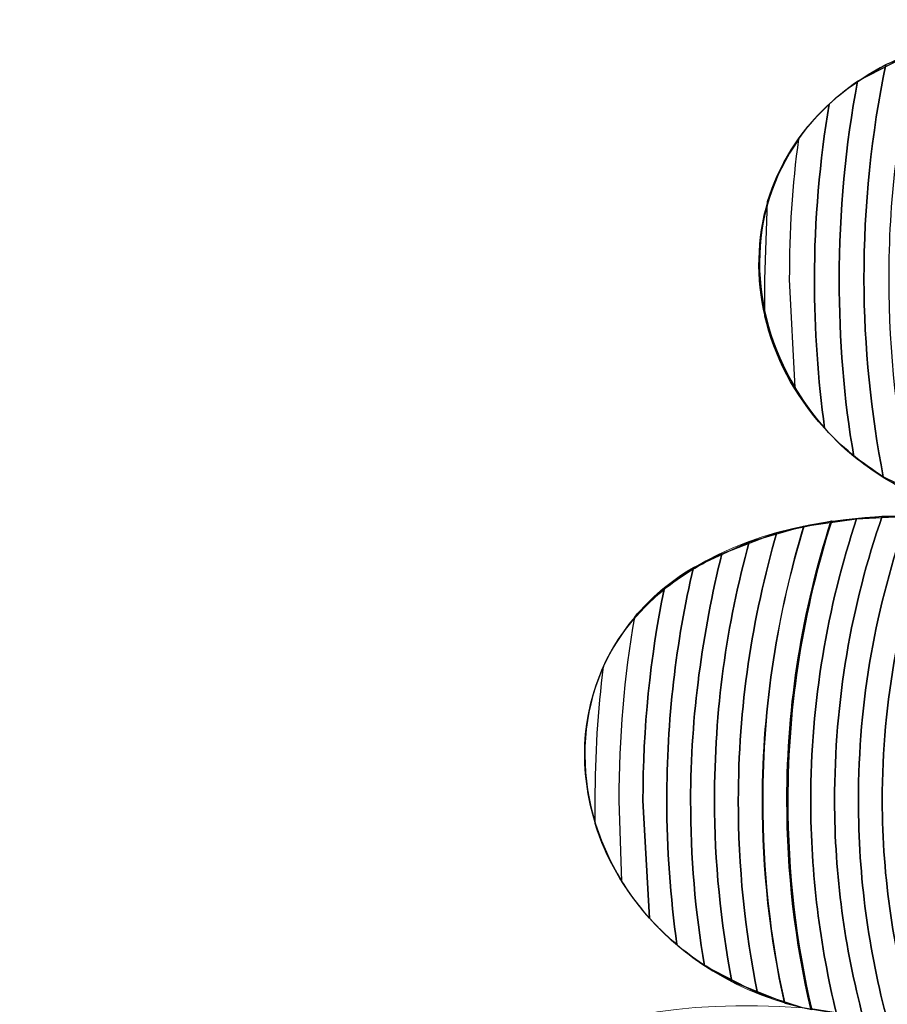
# Model space of a CAD drawing. Units: centimetres. Extents: x -29.38 to -21.05, y 2 to 9.44.
# Drawn here: x -23.42 to -23.41, y 7.55 to 7.56 of the extents above; entities that cross this region are included whole.
import ezdxf

# ---------------------------------------------------------------- set-up
doc = ezdxf.new("R2010")
doc.units = ezdxf.units.CM
doc.header["$MEASUREMENT"] = 0
doc.layers.add('layer 1', color=7, linetype='Continuous')

msp = doc.modelspace()

# ---------------------------------------------------------------- linework, layer by layer
at = {"layer": 'layer 1', "color": 242, "lineweight": 20}
msp.add_open_spline([(-27.02478, 9.44164), (-26.79606, 9.44164), (-26.57402, 9.44164), (-26.3453, 9.44164), (-26.3453, 9.44164), (-25.90153, 9.44164), (-25.50285, 9.24887), (-25.22824, 8.94256), (-25.22824, 8.94256), (-25.21374, 8.94297), (-25.19919, 8.94324), (-25.18459, 8.94324), (-25.18459, 8.94324), (-25.09846, 8.94324), (-25.01405, 8.93588), (-24.93188, 8.92194), (-24.93188, 8.92194), (-24.65684, 9.2402), (-24.25029, 9.44163), (-23.79664, 9.44163), (-23.79664, 9.44163), (-23.58065, 9.44163), (-23.37028, 9.44163), (-23.1543, 9.44163), (-23.1543, 9.44163), (-22.3563, 9.44163), (-21.70396, 8.81846), (-21.6571, 8.03223), (-21.6571, 8.03223), (-21.60347, 7.87793), (-21.57425, 7.7122), (-21.57425, 7.53963), (-21.57425, 7.53963), (-21.57425, 7.39965), (-21.59346, 7.26418), (-21.62934, 7.13565), (-21.62934, 7.13565), (-21.61899, 7.09854), (-21.61006, 7.06084), (-21.60254, 7.02263), (-21.60254, 7.02263), (-21.26595, 6.74756), (-21.05107, 6.32918), (-21.05107, 5.86059), (-21.05107, 5.86059), (-21.05107, 4.97973), (-21.07482, 4.49218), (-21.07482, 3.50164), (-21.07482, 3.50164), (-21.07482, 2.67321), (-21.74639, 2.00164), (-22.57482, 2.00164), (-22.57482, 2.00164), (-22.94546, 2.00164), (-23.28737, 2.00164), (-23.65801, 2.00164), (-23.65801, 2.00164), (-24.48644, 2.00164), (-25.15801, 2.67321), (-25.15801, 3.50164), (-25.15801, 3.50164), (-25.15801, 4.45628), (-25.17905, 4.94433), (-25.18045, 5.77405), (-25.18045, 5.77405), (-25.33475, 5.60028), (-25.52876, 5.4626), (-25.74828, 5.37525), (-25.74828, 5.37525), (-25.81296, 5.05106), (-25.98215, 4.7646), (-26.21919, 4.55239), (-26.21919, 4.55239), (-26.21919, 4.55239), (-26.21919, 2.94677), (-26.21919, 2.94677), (-26.21919, 2.94677), (-26.21919, 2.44361), (-26.63086, 2.03194), (-27.13402, 2.03194), (-27.13402, 2.03194), (-27.13402, 2.03194), (-27.80436, 2.03194), (-27.80436, 2.03194), (-27.80436, 2.03194), (-28.30752, 2.03194), (-28.71919, 2.44361), (-28.71919, 2.94677), (-28.71919, 2.94677), (-28.71919, 2.94677), (-28.71919, 4.67851), (-28.71919, 4.67851), (-28.71919, 4.67851), (-29.11534, 4.94849), (-29.37549, 5.40326), (-29.37549, 5.91883), (-29.37549, 5.91883), (-29.37549, 6.49304), (-29.37549, 6.96048), (-29.37549, 7.5347), (-29.37549, 7.5347), (-29.37549, 8.29917), (-28.80362, 8.93003), (-28.06434, 9.0229), (-28.06434, 9.0229), (-27.79472, 9.28219), (-27.42839, 9.44164), (-27.02478, 9.44164)], degree=3, knots=[0, 0, 0, 0, 0.035714, 0.035714, 0.035714, 0.035714, 0.071429, 0.071429, 0.071429, 0.071429, 0.107143, 0.107143, 0.107143, 0.107143, 0.142857, 0.142857, 0.142857, 0.142857, 0.178571, 0.178571, 0.178571, 0.178571, 0.214286, 0.214286, 0.214286, 0.214286, 0.25, 0.25, 0.25, 0.25, 0.285714, 0.285714, 0.285714, 0.285714, 0.321429, 0.321429, 0.321429, 0.321429, 0.357143, 0.357143, 0.357143, 0.357143, 0.392857, 0.392857, 0.392857, 0.392857, 0.428571, 0.428571, 0.428571, 0.428571, 0.464286, 0.464286, 0.464286, 0.464286, 0.5, 0.5, 0.5, 0.5, 0.535714, 0.535714, 0.535714, 0.535714, 0.571429, 0.571429, 0.571429, 0.571429, 0.607143, 0.607143, 0.607143, 0.607143, 0.642857, 0.642857, 0.642857, 0.642857, 0.678571, 0.678571, 0.678571, 0.678571, 0.714286, 0.714286, 0.714286, 0.714286, 0.75, 0.75, 0.75, 0.75, 0.785714, 0.785714, 0.785714, 0.785714, 0.821429, 0.821429, 0.821429, 0.821429, 0.857143, 0.857143, 0.857143, 0.857143, 0.892857, 0.892857, 0.892857, 0.892857, 0.928571, 0.928571, 0.928571, 0.928571, 1, 1, 1, 1], dxfattribs=at)
at = {"layer": 'layer 1', "color": 7, "lineweight": 0}
msp.add_open_spline([(-23.79664, 7.61901), (-23.79664, 7.61901), (-23.79664, 7.53835), (-23.79664, 7.53835), (-23.79664, 7.53835), (-23.79664, 7.53835), (-23.1543, 7.53835), (-23.1543, 7.53835), (-23.1543, 7.53835), (-23.1543, 7.53835), (-23.1543, 7.61901), (-23.1543, 7.61901), (-23.1543, 7.61901), (-23.1543, 7.61901), (-23.79664, 7.61901), (-23.79664, 7.61901)], degree=3, knots=[0, 0, 0, 0, 0.2, 0.2, 0.2, 0.2, 0.4, 0.4, 0.4, 0.4, 0.6, 0.6, 0.6, 0.6, 1, 1, 1, 1], dxfattribs=at)
at = {"layer": 'layer 1', "color": 250, "lineweight": 5}
for points in [[(-23.39243, 7.55864), (-23.39516, 7.5591), (-23.3979, 7.55952), (-23.40061, 7.55993), (-23.40061, 7.55993), (-23.40335, 7.56035), (-23.40608, 7.56081), (-23.40883, 7.56122), (-23.40883, 7.56122), (-23.41208, 7.56203), (-23.41229, 7.56699), (-23.40694, 7.56656), (-23.40694, 7.56656), (-23.4042, 7.56615), (-23.4015, 7.56569), (-23.39876, 7.56527), (-23.39876, 7.56527), (-23.39606, 7.56486), (-23.39336, 7.56444), (-23.39063, 7.56398), (-23.39063, 7.56398), (-23.38666, 7.56254), (-23.38868, 7.55842), (-23.39243, 7.55864)], [(-23.39425, 7.55327), (-23.39702, 7.55372), (-23.39975, 7.55418), (-23.4025, 7.55459), (-23.4025, 7.55459), (-23.4052, 7.55501), (-23.40793, 7.55547), (-23.41071, 7.55588), (-23.41071, 7.55588), (-23.41398, 7.55665), (-23.41421, 7.56164), (-23.40883, 7.56122), (-23.40883, 7.56122), (-23.40608, 7.56081), (-23.40335, 7.56035), (-23.40061, 7.55993), (-23.40061, 7.55993), (-23.3979, 7.55952), (-23.39522, 7.55906), (-23.39244, 7.5586), (-23.39244, 7.5586), (-23.38848, 7.55716), (-23.3905, 7.55305), (-23.39425, 7.55327)], [(-23.39606, 7.54793), (-23.39883, 7.54839), (-23.40158, 7.5488), (-23.40436, 7.54921), (-23.40436, 7.54921), (-23.4071, 7.54962), (-23.40983, 7.55009), (-23.41257, 7.5505), (-23.41257, 7.5505), (-23.4159, 7.55131), (-23.41611, 7.55626), (-23.41073, 7.55584), (-23.41073, 7.55584), (-23.40798, 7.55543), (-23.40522, 7.55496), (-23.40251, 7.55455), (-23.40251, 7.55455), (-23.39977, 7.55414), (-23.39702, 7.55372), (-23.39425, 7.55327), (-23.39425, 7.55327), (-23.39023, 7.55182), (-23.39235, 7.54771), (-23.39606, 7.54793)], [(-23.39791, 7.54255), (-23.40068, 7.543), (-23.40342, 7.54346), (-23.4062, 7.54388), (-23.4062, 7.54388), (-23.40895, 7.54428), (-23.41167, 7.54475), (-23.41446, 7.54516), (-23.41446, 7.54516), (-23.4178, 7.54593), (-23.41799, 7.55092), (-23.41257, 7.5505), (-23.41257, 7.5505), (-23.40983, 7.55009), (-23.4071, 7.54962), (-23.40436, 7.54921), (-23.40436, 7.54921), (-23.40158, 7.5488), (-23.39885, 7.54834), (-23.39608, 7.54789), (-23.39608, 7.54789), (-23.39206, 7.54644), (-23.3941, 7.54237), (-23.39791, 7.54255)]]:
    msp.add_open_spline(points, degree=3, knots=[0, 0, 0, 0, 0.142857, 0.142857, 0.142857, 0.142857, 0.285714, 0.285714, 0.285714, 0.285714, 0.428571, 0.428571, 0.428571, 0.428571, 0.571429, 0.571429, 0.571429, 0.571429, 0.714286, 0.714286, 0.714286, 0.714286, 1, 1, 1, 1], dxfattribs=at)
at = {"layer": 'layer 1', "color": 254}
for points, knots in [([(-23.41166, 7.56078), (-23.41182, 7.56003), (-23.4119, 7.55924), (-23.4119, 7.55844), (-23.4119, 7.55844), (-23.4119, 7.5577), (-23.41182, 7.55698), (-23.41169, 7.55629), (-23.41169, 7.55629), (-23.41169, 7.55629), (-23.41108, 7.55599), (-23.41108, 7.55599), (-23.41108, 7.55599), (-23.41126, 7.55678), (-23.41136, 7.5576), (-23.41136, 7.55844), (-23.41136, 7.55844), (-23.41136, 7.55933), (-23.41125, 7.5602), (-23.41105, 7.56103), (-23.41105, 7.56103), (-23.41105, 7.56103), (-23.41166, 7.56078), (-23.41166, 7.56078)], [0, 0, 0, 0, 0.142857, 0.142857, 0.142857, 0.142857, 0.285714, 0.285714, 0.285714, 0.285714, 0.428571, 0.428571, 0.428571, 0.428571, 0.571429, 0.571429, 0.571429, 0.571429, 0.714286, 0.714286, 0.714286, 0.714286, 1, 1, 1, 1]), ([(-23.41197, 7.5606), (-23.4121, 7.5599), (-23.41217, 7.55918), (-23.41217, 7.55844), (-23.41217, 7.55844), (-23.41217, 7.55778), (-23.41212, 7.55714), (-23.41201, 7.55651), (-23.41201, 7.55651), (-23.41182, 7.55636), (-23.41161, 7.55622), (-23.41138, 7.55611), (-23.41138, 7.55611), (-23.41154, 7.55686), (-23.41163, 7.55764), (-23.41163, 7.55844), (-23.41163, 7.55844), (-23.41163, 7.55929), (-23.41153, 7.56012), (-23.41135, 7.56092), (-23.41135, 7.56092), (-23.41135, 7.56092), (-23.41197, 7.5606), (-23.41197, 7.5606)], [0, 0, 0, 0, 0.142857, 0.142857, 0.142857, 0.142857, 0.285714, 0.285714, 0.285714, 0.285714, 0.428571, 0.428571, 0.428571, 0.428571, 0.571429, 0.571429, 0.571429, 0.571429, 0.714286, 0.714286, 0.714286, 0.714286, 1, 1, 1, 1]), ([(-23.41228, 7.56035), (-23.41238, 7.55973), (-23.41244, 7.55909), (-23.41244, 7.55844), (-23.41244, 7.55844), (-23.41244, 7.55789), (-23.4124, 7.55735), (-23.41233, 7.55682), (-23.41233, 7.55682), (-23.41215, 7.55662), (-23.41193, 7.55644), (-23.41169, 7.55629), (-23.41169, 7.55629), (-23.41182, 7.55698), (-23.4119, 7.5577), (-23.4119, 7.55844), (-23.4119, 7.55844), (-23.4119, 7.55924), (-23.41182, 7.56003), (-23.41166, 7.56078), (-23.41166, 7.56078), (-23.4119, 7.56065), (-23.41211, 7.56051), (-23.41228, 7.56035)], [0, 0, 0, 0, 0.142857, 0.142857, 0.142857, 0.142857, 0.285714, 0.285714, 0.285714, 0.285714, 0.428571, 0.428571, 0.428571, 0.428571, 0.571429, 0.571429, 0.571429, 0.571429, 0.714286, 0.714286, 0.714286, 0.714286, 1, 1, 1, 1]), ([(-23.41261, 7.55997), (-23.41268, 7.55947), (-23.41271, 7.55896), (-23.41271, 7.55844), (-23.41271, 7.55844), (-23.41271, 7.55844), (-23.41265, 7.55726), (-23.41265, 7.55726), (-23.41265, 7.55726), (-23.41248, 7.55699), (-23.41227, 7.55672), (-23.41201, 7.55651), (-23.41201, 7.55651), (-23.41212, 7.55714), (-23.41217, 7.55778), (-23.41217, 7.55844), (-23.41217, 7.55844), (-23.41217, 7.55918), (-23.4121, 7.5599), (-23.41197, 7.5606), (-23.41197, 7.5606), (-23.41223, 7.56042), (-23.41245, 7.5602), (-23.41261, 7.55997)], [0, 0, 0, 0, 0.142857, 0.142857, 0.142857, 0.142857, 0.285714, 0.285714, 0.285714, 0.285714, 0.428571, 0.428571, 0.428571, 0.428571, 0.571429, 0.571429, 0.571429, 0.571429, 0.714286, 0.714286, 0.714286, 0.714286, 1, 1, 1, 1]), ([(-23.41295, 7.55929), (-23.41295, 7.55929), (-23.41298, 7.55844), (-23.41298, 7.55844), (-23.41298, 7.55844), (-23.41298, 7.55844), (-23.41298, 7.55804), (-23.41298, 7.55804), (-23.41298, 7.55804), (-23.41288, 7.5576), (-23.41266, 7.55718), (-23.41233, 7.55682), (-23.41233, 7.55682), (-23.4124, 7.55735), (-23.41244, 7.55789), (-23.41244, 7.55844), (-23.41244, 7.55844), (-23.41244, 7.55909), (-23.41238, 7.55973), (-23.41228, 7.56035), (-23.41228, 7.56035), (-23.41261, 7.56004), (-23.41283, 7.55968), (-23.41295, 7.55929)], [0, 0, 0, 0, 0.142857, 0.142857, 0.142857, 0.142857, 0.285714, 0.285714, 0.285714, 0.285714, 0.428571, 0.428571, 0.428571, 0.428571, 0.571429, 0.571429, 0.571429, 0.571429, 0.714286, 0.714286, 0.714286, 0.714286, 1, 1, 1, 1]), ([(-23.41265, 7.55726), (-23.41316, 7.55811), (-23.41319, 7.55915), (-23.41261, 7.55997), (-23.41261, 7.55997), (-23.41268, 7.55947), (-23.41271, 7.55896), (-23.41271, 7.55844), (-23.41271, 7.55844), (-23.41271, 7.55844), (-23.41265, 7.55726), (-23.41265, 7.55726)], [0, 0, 0, 0, 0.25, 0.25, 0.25, 0.25, 0.5, 0.5, 0.5, 0.5, 1, 1, 1, 1]), ([(-23.41298, 7.55804), (-23.41308, 7.55845), (-23.41307, 7.55888), (-23.41295, 7.55929), (-23.41295, 7.55929), (-23.41295, 7.55929), (-23.41298, 7.55844), (-23.41298, 7.55844), (-23.41298, 7.55844), (-23.41298, 7.55844), (-23.41298, 7.55804), (-23.41298, 7.55804)], [0, 0, 0, 0, 0.25, 0.25, 0.25, 0.25, 0.5, 0.5, 0.5, 0.5, 1, 1, 1, 1]), ([(-23.41226, 7.5558), (-23.41257, 7.55484), (-23.41274, 7.55382), (-23.41274, 7.55276), (-23.41274, 7.55276), (-23.41274, 7.55198), (-23.41265, 7.55122), (-23.41248, 7.55049), (-23.41248, 7.55049), (-23.41248, 7.55049), (-23.41191, 7.5504), (-23.41191, 7.5504), (-23.41191, 7.5504), (-23.41211, 7.55116), (-23.41222, 7.55194), (-23.41222, 7.55276), (-23.41222, 7.55276), (-23.41222, 7.55384), (-23.41204, 7.55489), (-23.4117, 7.55586), (-23.4117, 7.55586), (-23.4117, 7.55586), (-23.41226, 7.5558), (-23.41226, 7.5558)], [0, 0, 0, 0, 0.142857, 0.142857, 0.142857, 0.142857, 0.285714, 0.285714, 0.285714, 0.285714, 0.428571, 0.428571, 0.428571, 0.428571, 0.571429, 0.571429, 0.571429, 0.571429, 0.714286, 0.714286, 0.714286, 0.714286, 1, 1, 1, 1]), ([(-23.41198, 7.55583), (-23.4123, 7.55487), (-23.41248, 7.55383), (-23.41248, 7.55276), (-23.41248, 7.55276), (-23.41248, 7.55196), (-23.41238, 7.55118), (-23.4122, 7.55044), (-23.4122, 7.55044), (-23.4122, 7.55044), (-23.41164, 7.55035), (-23.41164, 7.55035), (-23.41164, 7.55035), (-23.41185, 7.55112), (-23.41196, 7.55193), (-23.41196, 7.55276), (-23.41196, 7.55276), (-23.41196, 7.55385), (-23.41177, 7.55489), (-23.41142, 7.55586), (-23.41142, 7.55586), (-23.41142, 7.55586), (-23.41198, 7.55583), (-23.41198, 7.55583)], [0, 0, 0, 0, 0.142857, 0.142857, 0.142857, 0.142857, 0.285714, 0.285714, 0.285714, 0.285714, 0.428571, 0.428571, 0.428571, 0.428571, 0.571429, 0.571429, 0.571429, 0.571429, 0.714286, 0.714286, 0.714286, 0.714286, 1, 1, 1, 1]), ([(-23.4117, 7.55586), (-23.41204, 7.55489), (-23.41222, 7.55384), (-23.41222, 7.55276), (-23.41222, 7.55276), (-23.41222, 7.55194), (-23.41211, 7.55116), (-23.41191, 7.5504), (-23.41191, 7.5504), (-23.41191, 7.5504), (-23.41135, 7.55031), (-23.41135, 7.55031), (-23.41135, 7.55031), (-23.41157, 7.55109), (-23.4117, 7.55191), (-23.4117, 7.55276), (-23.4117, 7.55276), (-23.4117, 7.55385), (-23.4115, 7.55489), (-23.41114, 7.55586), (-23.41114, 7.55586), (-23.41114, 7.55586), (-23.4117, 7.55586), (-23.4117, 7.55586)], [0, 0, 0, 0, 0.142857, 0.142857, 0.142857, 0.142857, 0.285714, 0.285714, 0.285714, 0.285714, 0.428571, 0.428571, 0.428571, 0.428571, 0.571429, 0.571429, 0.571429, 0.571429, 0.714286, 0.714286, 0.714286, 0.714286, 1, 1, 1, 1]), ([(-23.41142, 7.55586), (-23.41177, 7.55489), (-23.41196, 7.55385), (-23.41196, 7.55276), (-23.41196, 7.55276), (-23.41196, 7.55193), (-23.41185, 7.55112), (-23.41164, 7.55035), (-23.41164, 7.55035), (-23.41164, 7.55035), (-23.41107, 7.55027), (-23.41107, 7.55027), (-23.41107, 7.55027), (-23.41131, 7.55106), (-23.41144, 7.55189), (-23.41144, 7.55276), (-23.41144, 7.55276), (-23.41144, 7.55385), (-23.41123, 7.55489), (-23.41086, 7.55585), (-23.41086, 7.55585), (-23.41086, 7.55585), (-23.41142, 7.55586), (-23.41142, 7.55586)], [0, 0, 0, 0, 0.142857, 0.142857, 0.142857, 0.142857, 0.285714, 0.285714, 0.285714, 0.285714, 0.428571, 0.428571, 0.428571, 0.428571, 0.571429, 0.571429, 0.571429, 0.571429, 0.714286, 0.714286, 0.714286, 0.714286, 1, 1, 1, 1]), ([(-23.41114, 7.55586), (-23.4115, 7.55489), (-23.4117, 7.55385), (-23.4117, 7.55276), (-23.4117, 7.55276), (-23.4117, 7.55191), (-23.41157, 7.55109), (-23.41135, 7.55031), (-23.41135, 7.55031), (-23.41135, 7.55031), (-23.41078, 7.55022), (-23.41078, 7.55022), (-23.41078, 7.55022), (-23.41103, 7.55102), (-23.41118, 7.55187), (-23.41118, 7.55276), (-23.41118, 7.55276), (-23.41118, 7.55384), (-23.41097, 7.55487), (-23.4106, 7.55582), (-23.4106, 7.55582), (-23.4106, 7.55582), (-23.41073, 7.55584), (-23.41073, 7.55584), (-23.41073, 7.55584), (-23.41073, 7.55584), (-23.41114, 7.55586), (-23.41114, 7.55586)], [0, 0, 0, 0, 0.125, 0.125, 0.125, 0.125, 0.25, 0.25, 0.25, 0.25, 0.375, 0.375, 0.375, 0.375, 0.5, 0.5, 0.5, 0.5, 0.625, 0.625, 0.625, 0.625, 0.75, 0.75, 0.75, 0.75, 1, 1, 1, 1]), ([(-23.41315, 7.55558), (-23.4134, 7.55468), (-23.41353, 7.55374), (-23.41353, 7.55276), (-23.41353, 7.55276), (-23.41353, 7.55209), (-23.41346, 7.55143), (-23.41334, 7.55079), (-23.41334, 7.55079), (-23.41334, 7.55079), (-23.41277, 7.55056), (-23.41277, 7.55056), (-23.41277, 7.55056), (-23.41293, 7.55127), (-23.41301, 7.552), (-23.41301, 7.55276), (-23.41301, 7.55276), (-23.41301, 7.5538), (-23.41284, 7.55481), (-23.41256, 7.55575), (-23.41256, 7.55575), (-23.41256, 7.55575), (-23.41315, 7.55558), (-23.41315, 7.55558)], [0, 0, 0, 0, 0.142857, 0.142857, 0.142857, 0.142857, 0.285714, 0.285714, 0.285714, 0.285714, 0.428571, 0.428571, 0.428571, 0.428571, 0.571429, 0.571429, 0.571429, 0.571429, 0.714286, 0.714286, 0.714286, 0.714286, 1, 1, 1, 1]), ([(-23.41285, 7.55568), (-23.41312, 7.55475), (-23.41327, 7.55377), (-23.41327, 7.55276), (-23.41327, 7.55276), (-23.41327, 7.55204), (-23.4132, 7.55134), (-23.41306, 7.55066), (-23.41306, 7.55066), (-23.41306, 7.55066), (-23.41257, 7.5505), (-23.41257, 7.5505), (-23.41257, 7.5505), (-23.41257, 7.5505), (-23.41247, 7.55048), (-23.41247, 7.55048), (-23.41247, 7.55048), (-23.41264, 7.55121), (-23.41273, 7.55198), (-23.41273, 7.55276), (-23.41273, 7.55276), (-23.41273, 7.55382), (-23.41256, 7.55485), (-23.41225, 7.55581), (-23.41225, 7.55581), (-23.41225, 7.55581), (-23.41285, 7.55568), (-23.41285, 7.55568)], [0, 0, 0, 0, 0.125, 0.125, 0.125, 0.125, 0.25, 0.25, 0.25, 0.25, 0.375, 0.375, 0.375, 0.375, 0.5, 0.5, 0.5, 0.5, 0.625, 0.625, 0.625, 0.625, 0.75, 0.75, 0.75, 0.75, 1, 1, 1, 1]), ([(-23.41255, 7.55575), (-23.41284, 7.55481), (-23.413, 7.5538), (-23.413, 7.55276), (-23.413, 7.55276), (-23.413, 7.552), (-23.41292, 7.55126), (-23.41276, 7.55055), (-23.41276, 7.55055), (-23.41276, 7.55055), (-23.41257, 7.5505), (-23.41257, 7.5505), (-23.41257, 7.5505), (-23.41257, 7.5505), (-23.4122, 7.55044), (-23.4122, 7.55044), (-23.4122, 7.55044), (-23.41238, 7.55118), (-23.41248, 7.55196), (-23.41248, 7.55276), (-23.41248, 7.55276), (-23.41248, 7.55383), (-23.4123, 7.55487), (-23.41198, 7.55583), (-23.41198, 7.55583), (-23.41198, 7.55583), (-23.41255, 7.55575), (-23.41255, 7.55575)], [0, 0, 0, 0, 0.125, 0.125, 0.125, 0.125, 0.25, 0.25, 0.25, 0.25, 0.375, 0.375, 0.375, 0.375, 0.5, 0.5, 0.5, 0.5, 0.625, 0.625, 0.625, 0.625, 0.75, 0.75, 0.75, 0.75, 1, 1, 1, 1]), ([(-23.41345, 7.55545), (-23.41366, 7.55459), (-23.41379, 7.55369), (-23.41379, 7.55276), (-23.41379, 7.55276), (-23.41379, 7.55215), (-23.41374, 7.55155), (-23.41364, 7.55096), (-23.41364, 7.55096), (-23.41364, 7.55096), (-23.41306, 7.55066), (-23.41306, 7.55066), (-23.41306, 7.55066), (-23.4132, 7.55134), (-23.41327, 7.55204), (-23.41327, 7.55276), (-23.41327, 7.55276), (-23.41327, 7.55377), (-23.41312, 7.55475), (-23.41285, 7.55568), (-23.41285, 7.55568), (-23.41285, 7.55568), (-23.41345, 7.55545), (-23.41345, 7.55545)], [0, 0, 0, 0, 0.142857, 0.142857, 0.142857, 0.142857, 0.285714, 0.285714, 0.285714, 0.285714, 0.428571, 0.428571, 0.428571, 0.428571, 0.571429, 0.571429, 0.571429, 0.571429, 0.714286, 0.714286, 0.714286, 0.714286, 1, 1, 1, 1]), ([(-23.41376, 7.5553), (-23.41395, 7.55449), (-23.41405, 7.55363), (-23.41405, 7.55276), (-23.41405, 7.55276), (-23.41405, 7.55223), (-23.41401, 7.55171), (-23.41394, 7.55119), (-23.41394, 7.55119), (-23.41377, 7.55104), (-23.41356, 7.55091), (-23.41334, 7.55079), (-23.41334, 7.55079), (-23.41346, 7.55143), (-23.41353, 7.55209), (-23.41353, 7.55276), (-23.41353, 7.55276), (-23.41353, 7.55374), (-23.4134, 7.55468), (-23.41315, 7.55558), (-23.41315, 7.55558), (-23.41315, 7.55558), (-23.41376, 7.5553), (-23.41376, 7.5553)], [0, 0, 0, 0, 0.142857, 0.142857, 0.142857, 0.142857, 0.285714, 0.285714, 0.285714, 0.285714, 0.428571, 0.428571, 0.428571, 0.428571, 0.571429, 0.571429, 0.571429, 0.571429, 0.714286, 0.714286, 0.714286, 0.714286, 1, 1, 1, 1]), ([(-23.41408, 7.55506), (-23.41423, 7.55432), (-23.41431, 7.55355), (-23.41431, 7.55276), (-23.41431, 7.55276), (-23.41431, 7.55276), (-23.41424, 7.55148), (-23.41424, 7.55148), (-23.41424, 7.55148), (-23.41407, 7.55129), (-23.41387, 7.55111), (-23.41364, 7.55096), (-23.41364, 7.55096), (-23.41374, 7.55155), (-23.41379, 7.55215), (-23.41379, 7.55276), (-23.41379, 7.55276), (-23.41379, 7.55369), (-23.41366, 7.55459), (-23.41345, 7.55545), (-23.41345, 7.55545), (-23.41368, 7.55534), (-23.4139, 7.55521), (-23.41408, 7.55506)], [0, 0, 0, 0, 0.142857, 0.142857, 0.142857, 0.142857, 0.285714, 0.285714, 0.285714, 0.285714, 0.428571, 0.428571, 0.428571, 0.428571, 0.571429, 0.571429, 0.571429, 0.571429, 0.714286, 0.714286, 0.714286, 0.714286, 1, 1, 1, 1]), ([(-23.4144, 7.55476), (-23.41451, 7.55411), (-23.41457, 7.55344), (-23.41457, 7.55276), (-23.41457, 7.55276), (-23.41457, 7.55276), (-23.41454, 7.55188), (-23.41454, 7.55188), (-23.41454, 7.55188), (-23.41438, 7.55163), (-23.41418, 7.55139), (-23.41394, 7.55119), (-23.41394, 7.55119), (-23.41401, 7.55171), (-23.41405, 7.55223), (-23.41405, 7.55276), (-23.41405, 7.55276), (-23.41405, 7.55363), (-23.41395, 7.55449), (-23.41376, 7.5553), (-23.41376, 7.5553), (-23.41402, 7.55515), (-23.41423, 7.55496), (-23.4144, 7.55476)], [0, 0, 0, 0, 0.142857, 0.142857, 0.142857, 0.142857, 0.285714, 0.285714, 0.285714, 0.285714, 0.428571, 0.428571, 0.428571, 0.428571, 0.571429, 0.571429, 0.571429, 0.571429, 0.714286, 0.714286, 0.714286, 0.714286, 1, 1, 1, 1]), ([(-23.41474, 7.55422), (-23.4148, 7.55374), (-23.41483, 7.55325), (-23.41483, 7.55276), (-23.41483, 7.55276), (-23.41483, 7.55276), (-23.41483, 7.55251), (-23.41483, 7.55251), (-23.41483, 7.55251), (-23.41472, 7.55214), (-23.41451, 7.55179), (-23.41424, 7.55148), (-23.41424, 7.55148), (-23.41424, 7.55148), (-23.41431, 7.55276), (-23.41431, 7.55276), (-23.41431, 7.55276), (-23.41431, 7.55355), (-23.41423, 7.55432), (-23.41408, 7.55506), (-23.41408, 7.55506), (-23.41438, 7.55481), (-23.4146, 7.55453), (-23.41474, 7.55422)], [0, 0, 0, 0, 0.142857, 0.142857, 0.142857, 0.142857, 0.285714, 0.285714, 0.285714, 0.285714, 0.428571, 0.428571, 0.428571, 0.428571, 0.571429, 0.571429, 0.571429, 0.571429, 0.714286, 0.714286, 0.714286, 0.714286, 1, 1, 1, 1]), ([(-23.41454, 7.55188), (-23.4151, 7.55279), (-23.4151, 7.55393), (-23.4144, 7.55476), (-23.4144, 7.55476), (-23.41451, 7.55411), (-23.41457, 7.55344), (-23.41457, 7.55276), (-23.41457, 7.55276), (-23.41457, 7.55276), (-23.41454, 7.55188), (-23.41454, 7.55188)], [0, 0, 0, 0, 0.25, 0.25, 0.25, 0.25, 0.5, 0.5, 0.5, 0.5, 1, 1, 1, 1]), ([(-23.41483, 7.55251), (-23.41501, 7.55308), (-23.41499, 7.55368), (-23.41474, 7.55422), (-23.41474, 7.55422), (-23.4148, 7.55374), (-23.41483, 7.55325), (-23.41483, 7.55276), (-23.41483, 7.55276), (-23.41483, 7.55276), (-23.41483, 7.55251), (-23.41483, 7.55251)], [0, 0, 0, 0, 0.25, 0.25, 0.25, 0.25, 0.5, 0.5, 0.5, 0.5, 1, 1, 1, 1])]:
    msp.add_open_spline(points, degree=3, knots=knots, dxfattribs=at)

doc.saveas('drawing.dxf')
